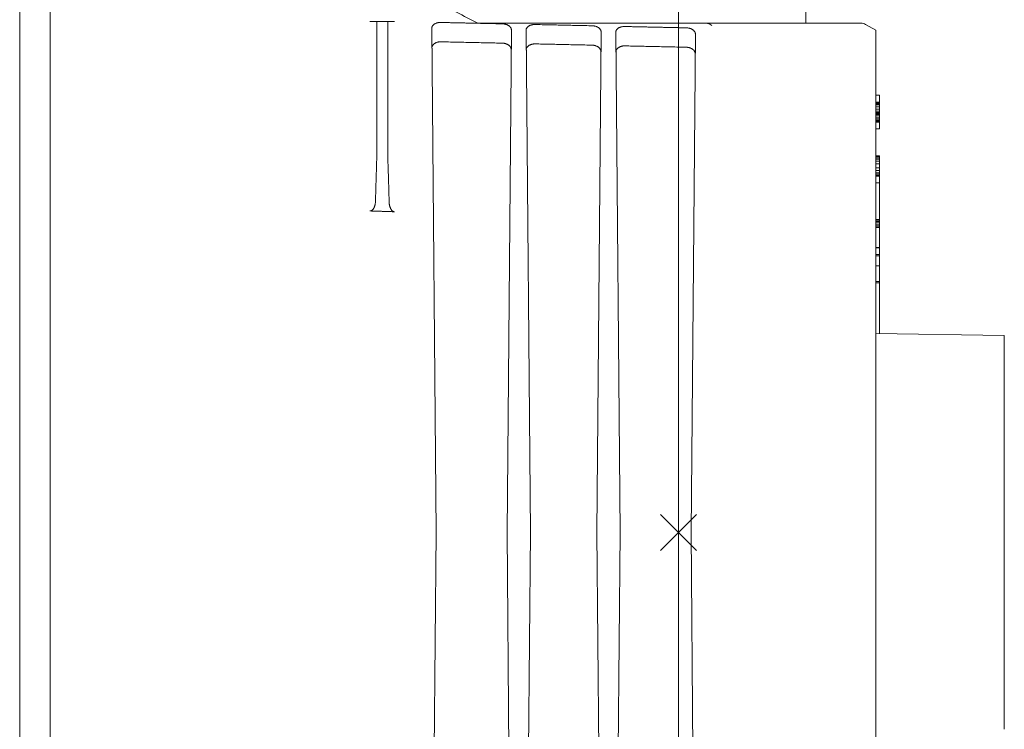
# Model space of a CAD drawing. Units: millimetres. Extents: x 0 to 4071, y 0 to 3189.
# Drawn here: x 898 to 952, y 1490 to 1529 of the extents above; entities that cross this region are included whole.
import ezdxf

# ---------------------------------------------------------------- set-up
doc = ezdxf.new("R2010")
doc.units = ezdxf.units.MM
doc.header["$LTSCALE"] = 0.5
doc.header["$PDMODE"] = 3
doc.header["$PDSIZE"] = 1
doc.layers.add('2 Niet printen', color=243, linetype='CONTINUOUS', lineweight=9, plot=False)
doc.layers.add("Storax block's", color=7, linetype='CONTINUOUS', lineweight=20)
doc.layers.add('Storax profiel aanzicht dun', color=42, linetype='CONTINUOUS', lineweight=9)

# ---------------------------------------------------------------- blocks, each defined once
blk = doc.blocks.new('ST-LA-B30-01 stopcontact VDS')
at = {"layer": '2 Niet printen'}
blk.add_line((0, 95), (0, -95), dxfattribs=at)
at = {"layer": 'Storax profiel aanzicht dun'}
for p, q in [((7.002, 34), (7.1, 28.4)), ((-36.7, 31.7), (-36.7, -31.7)), ((-35, 31.7), (-35, -31.7)), ((-16.81, 28.5), (-16.19, 28.5)), ((-16.8, 21.437), (-16.8, 28.297)), ((-16.2, 21.437), (-16.2, 28.297)), ((-13.745, 28.107), (-13.5, 0)), ((-9.55, 0), (-9.306, 28.009)), ((-8.25, 0), (-8.494, 27.991)), ((11, 28), (10.423, 28.333)), ((11, 28), (11, -28)), ((-4.55, 0), (-4.307, 27.898)), ((-3.25, 0), (-3.493, 27.88)), ((0.7, 0), (0.942, 27.781)), ((11.2, 24.375), (11, 24.375)), ((11.2, 24), (11.2, 24.375)), ((11.2, 24), (11, 24)), ((11.2, 23.944), (11, 23.944)), ((11.2, 23.906), (11, 23.906)), ((11.2, 23.85), (11, 23.85)), ((11.2, 23.737), (11, 23.737)), ((11.2, 23.606), (11, 23.606)), ((11.2, 23.944), (11.2, 24)), ((11.2, 23.906), (11.2, 23.944)), ((11.2, 23.85), (11.2, 23.906)), ((11.2, 23.737), (11.2, 23.85)), ((11.2, 23.606), (11.2, 23.737)), ((11.2, 23.494), (11.2, 23.606)), ((11.2, 23.494), (11, 23.494)), ((11.2, 23.419), (11, 23.419)), ((11.2, 23.362), (11, 23.362)), ((11.2, 23.306), (11, 23.306)), ((11.2, 23.231), (11, 23.231)), ((11.2, 23.119), (11, 23.119)), ((11.2, 23.044), (11, 23.044)), ((11.2, 23.419), (11.2, 23.494)), ((11.2, 23.362), (11.2, 23.419)), ((11.2, 23.306), (11.2, 23.362)), ((11.2, 23.231), (11.2, 23.306)), ((11.2, 23.119), (11.2, 23.231)), ((11.2, 23.044), (11.2, 23.119)), ((11.2, 22.969), (11.2, 23.044)), ((11.2, 22.969), (11, 22.969)), ((11.2, 22.931), (11, 22.931)), ((11.2, 22.894), (11, 22.894)), ((11.2, 22.875), (11, 22.875)), ((11.2, 22.5), (11, 22.5)), ((11.2, 22.931), (11.2, 22.969)), ((11.2, 22.894), (11.2, 22.931)), ((11.2, 22.875), (11.2, 22.894)), ((11.2, 22.875), (11.2, 22.5)), ((11.2, 21), (11, 21)), ((11.2, 20.962), (11, 20.962)), ((11.2, 20.887), (11, 20.887)), ((11.2, 21), (11.2, 20.962)), ((11.2, 20.962), (11.2, 20.887)), ((11.2, 20.887), (11.2, 20.812)), ((11.2, 20.812), (11, 20.812)), ((11.2, 20.7), (11, 20.7)), ((11.2, 20.55), (11, 20.55)), ((11.2, 20.325), (11, 20.325)), ((11.2, 20.812), (11.2, 20.7)), ((11.2, 20.7), (11.2, 20.55)), ((11.2, 20.55), (11.2, 20.325)), ((11.2, 20.325), (11.2, 20.175)), ((11.2, 20.175), (11, 20.175)), ((11.2, 20.062), (11, 20.062)), ((11.2, 19.987), (11, 19.987)), ((11.2, 19.912), (11, 19.912)), ((11.2, 19.875), (11, 19.875)), ((11.2, 20.175), (11.2, 20.062)), ((11.2, 20.062), (11.2, 19.987)), ((11.2, 19.987), (11.2, 19.912)), ((11.2, 19.912), (11.2, 19.875)), ((11.2, 19.5), (11.2, 19.875)), ((11.2, 19.5), (11, 19.5)), ((11.2, 17.45), (11.2, 19.5)), ((11.2, 17.45), (11, 17.45)), ((11.2, 17.412), (11, 17.412)), ((11.2, 17.337), (11, 17.337)), ((11.2, 17.262), (11, 17.262)), ((11.2, 17.15), (11, 17.15)), ((11.2, 17.075), (11, 17.075)), ((11.2, 17.412), (11.2, 17.45)), ((11.2, 17.337), (11.2, 17.412)), ((11.2, 17.262), (11.2, 17.337)), ((11.2, 17.15), (11.2, 17.262)), ((11.2, 17.075), (11.2, 17.15)), ((11.2, 17), (11.2, 17.075)), ((11.2, 17), (11, 17)), ((11.2, 15.894), (11.2, 17)), ((11.2, 15.894), (11, 15.894)), ((11.2, 15.875), (11, 15.875)), ((11.2, 15.5), (11, 15.5)), ((11.2, 15.425), (11, 15.425)), ((11.2, 15.875), (11.2, 15.894)), ((11.2, 15.5), (11.2, 15.875)), ((11.2, 15.5), (11.2, 15.425)), ((11.2, 14.875), (11.2, 15.425)), ((11.2, 14.875), (11, 14.875)), ((11.2, 14), (11.2, 14.875)), ((11.2, 14), (11, 14)), ((11.2, 13.924), (11, 13.924)), ((11.2, 13.924), (11.2, 14)), ((11.2, 11.097), (11.2, 13.924)), ((18.15, 10.975), (11, 11.1)), ((18.15, -10.975), (18.15, 10.975)), ((-13.5, 0), (-13.745, -28.101)), ((-9.306, -28.003), (-9.55, 0)), ((-8.494, -27.985), (-8.25, 0)), ((-4.307, -27.892), (-4.55, 0)), ((-3.493, -27.874), (-3.25, 0)), ((0.942, -27.775), (0.7, 0))]:
    blk.add_line(p, q, dxfattribs=at)
blk.add_arc((10.173, 27.9), 0.5, 60, 90, dxfattribs=at)
at = {"layer": 'Storax profiel aanzicht dun', "extrusion": (0, 0, -1)}
for centre, major_axis, ratio, start_param, end_param in [((0.617, 27.843), (-1.129, -0.461), 0.276574, 2.545934, 2.771022), ((1.614, 27.899), (0.389, -0.392), 0.801765, 4.051397, 4.557351)]:
    blk.add_ellipse(centre, major_axis=major_axis, ratio=ratio, start_param=start_param, end_param=end_param, dxfattribs=at)
at = {"layer": 'Storax profiel aanzicht dun'}
for points, knots in [([(-11.185, 28.4), (-11.977, 28.803), (-12.754, 29.21), (-15.024, 30.436), (-16.379, 31.213), (-18.354, 32.373), (-19.187, 32.877), (-20.022, 33.387), (-20.234, 33.517), (-20.511, 33.688), (-20.577, 33.729), (-20.577, 33.729)], [-15.249101, -15.249101, -15.249101, -15.249101, -14.946035, -14.946035, -14.31329, -14.31329, -13.753342, -13.753342, -13.473368, -13.473368, -13.193394, -13.193394, -13.193394, -13.193394]), ([(-17.186, 28.5), (-17.181, 28.5), (-17.175, 28.5), (-17.17, 28.5), (-17.165, 28.5), (-17.16, 28.5), (-17.154, 28.5), (-17.149, 28.5), (-17.143, 28.5), (-17.138, 28.5), (-17.133, 28.5), (-17.127, 28.5), (-17.122, 28.5), (-17.117, 28.5), (-17.111, 28.5), (-17.106, 28.5), (-17.101, 28.5), (-17.096, 28.5), (-17.092, 28.5), (-17.082, 28.5), (-17.073, 28.5), (-17.064, 28.5), (-17.055, 28.5), (-17.047, 28.5), (-17.039, 28.5), (-17.034, 28.5), (-17.029, 28.5), (-17.025, 28.5), (-17.02, 28.5), (-17.016, 28.5), (-17.011, 28.5), (-17.003, 28.5), (-16.995, 28.5), (-16.988, 28.5), (-16.98, 28.5), (-16.973, 28.5), (-16.967, 28.5), (-16.963, 28.5), (-16.96, 28.5), (-16.957, 28.5), (-16.954, 28.5), (-16.951, 28.5), (-16.949, 28.5), (-16.943, 28.5), (-16.938, 28.5), (-16.933, 28.5), (-16.928, 28.5), (-16.924, 28.5), (-16.92, 28.5), (-16.916, 28.5), (-16.912, 28.5), (-16.909, 28.5), (-16.905, 28.5), (-16.902, 28.5), (-16.9, 28.5), (-16.897, 28.5), (-16.894, 28.5), (-16.892, 28.5), (-16.89, 28.5), (-16.888, 28.5), (-16.887, 28.5), (-16.884, 28.5), (-16.882, 28.5), (-16.881, 28.5)], [0, 0, 0, 0, 0.0158177, 0.0158177, 0.0158177, 0.0315466, 0.0315466, 0.0315466, 0.0483657, 0.0483657, 0.0483657, 0.065249, 0.065249, 0.065249, 0.0821274, 0.0821274, 0.0821274, 0.0989181, 0.0989181, 0.0989181, 0.1325503, 0.1325503, 0.1325503, 0.1662624, 0.1662624, 0.1662624, 0.1869662, 0.1869662, 0.1869662, 0.2076742, 0.2076742, 0.2076742, 0.2492051, 0.2492051, 0.2492051, 0.2907798, 0.2907798, 0.2907798, 0.311499, 0.311499, 0.311499, 0.3321854, 0.3321854, 0.3321854, 0.3736279, 0.3736279, 0.3736279, 0.4151596, 0.4151596, 0.4151596, 0.4567472, 0.4567472, 0.4567472, 0.4983264, 0.4983264, 0.4983264, 0.5398044, 0.5398044, 0.5398044, 0.5812218, 0.5812218, 0.5812218, 0.664459, 0.664459, 0.664459, 0.664459]), ([(-16.81, 28.5), (-16.808, 28.5), (-16.806, 28.49), (-16.801, 28.436), (-16.8, 28.374), (-16.8, 28.297)], [-0.21566635, -0.21566635, -0.21566635, -0.21566635, -0.19210168, -0.19210168, -0.15369358, -0.15369358, -0.15369358, -0.15369358]), ([(-16.2, 28.297), (-16.2, 28.374), (-16.199, 28.436), (-16.194, 28.49), (-16.192, 28.5), (-16.19, 28.5)], [-0.44943372, -0.44943372, -0.44943372, -0.44943372, -0.41102562, -0.41102562, -0.38746095, -0.38746095, -0.38746095, -0.38746095]), ([(-16.118, 28.5), (-16.117, 28.5), (-16.115, 28.5), (-16.112, 28.5), (-16.111, 28.5), (-16.109, 28.5), (-16.107, 28.5), (-16.105, 28.5), (-16.102, 28.5), (-16.1, 28.5), (-16.097, 28.5), (-16.094, 28.5), (-16.091, 28.5), (-16.087, 28.5), (-16.084, 28.5), (-16.08, 28.5), (-16.076, 28.5), (-16.072, 28.5), (-16.067, 28.5), (-16.062, 28.5), (-16.057, 28.5), (-16.052, 28.5), (-16.047, 28.5), (-16.041, 28.5), (-16.035, 28.5), (-16.032, 28.5), (-16.028, 28.5), (-16.025, 28.5), (-16.022, 28.5), (-16.018, 28.5), (-16.015, 28.5), (-16.008, 28.5), (-16, 28.5), (-15.992, 28.5), (-15.983, 28.5), (-15.975, 28.5), (-15.965, 28.5), (-15.961, 28.5), (-15.957, 28.5), (-15.953, 28.5), (-15.949, 28.5), (-15.944, 28.5), (-15.94, 28.5), (-15.931, 28.5), (-15.922, 28.5), (-15.912, 28.5), (-15.902, 28.5), (-15.891, 28.5), (-15.881, 28.5), (-15.875, 28.5), (-15.87, 28.5), (-15.864, 28.5), (-15.859, 28.5), (-15.853, 28.5), (-15.847, 28.5), (-15.843, 28.5), (-15.839, 28.5), (-15.835, 28.5), (-15.831, 28.5), (-15.827, 28.5), (-15.823, 28.5)], [0, 0, 0, 0, 0.0822726, 0.0822726, 0.0822726, 0.1233553, 0.1233553, 0.1233553, 0.1643604, 0.1643604, 0.1643604, 0.205262, 0.205262, 0.205262, 0.2460526, 0.2460526, 0.2460526, 0.2869173, 0.2869173, 0.2869173, 0.327818, 0.327818, 0.327818, 0.3686646, 0.3686646, 0.3686646, 0.3890552, 0.3890552, 0.3890552, 0.4094531, 0.4094531, 0.4094531, 0.4503811, 0.4503811, 0.4503811, 0.4912494, 0.4912494, 0.4912494, 0.5086337, 0.5086337, 0.5086337, 0.5260947, 0.5260947, 0.5260947, 0.5610786, 0.5610786, 0.5610786, 0.5958947, 0.5958947, 0.5958947, 0.6133084, 0.6133084, 0.6133084, 0.6306988, 0.6306988, 0.6306988, 0.6427467, 0.6427467, 0.6427467, 0.6547896, 0.6547896, 0.6547896, 0.6547896]), ([(-13.249, 28.438), (-13.267, 28.438), (-13.285, 28.438), (-13.304, 28.437), (-13.322, 28.436), (-13.34, 28.434), (-13.358, 28.432), (-13.367, 28.431), (-13.376, 28.429), (-13.384, 28.428), (-13.393, 28.426), (-13.402, 28.425), (-13.41, 28.423), (-13.419, 28.421), (-13.427, 28.419), (-13.436, 28.417), (-13.444, 28.415), (-13.452, 28.413), (-13.46, 28.411), (-13.476, 28.406), (-13.491, 28.401), (-13.506, 28.395), (-13.521, 28.389), (-13.535, 28.383), (-13.549, 28.377), (-13.562, 28.37), (-13.575, 28.363), (-13.587, 28.356), (-13.593, 28.352), (-13.599, 28.348), (-13.605, 28.344), (-13.61, 28.341), (-13.616, 28.337), (-13.621, 28.333), (-13.632, 28.325), (-13.642, 28.317), (-13.651, 28.308), (-13.66, 28.3), (-13.669, 28.291), (-13.677, 28.282), (-13.685, 28.273), (-13.692, 28.264), (-13.698, 28.254), (-13.701, 28.25), (-13.704, 28.245), (-13.707, 28.241), (-13.71, 28.236), (-13.713, 28.231), (-13.715, 28.226), (-13.721, 28.217), (-13.725, 28.207), (-13.729, 28.197), (-13.733, 28.187), (-13.736, 28.178), (-13.738, 28.168), (-13.741, 28.158), (-13.742, 28.148), (-13.744, 28.137), (-13.745, 28.127), (-13.745, 28.117), (-13.745, 28.107)], [0, 0, 0, 0, 0.0551609, 0.0551609, 0.0551609, 0.1104931, 0.1104931, 0.1104931, 0.1382995, 0.1382995, 0.1382995, 0.1661308, 0.1661308, 0.1661308, 0.1939213, 0.1939213, 0.1939213, 0.2216016, 0.2216016, 0.2216016, 0.2769177, 0.2769177, 0.2769177, 0.3324901, 0.3324901, 0.3324901, 0.3880026, 0.3880026, 0.3880026, 0.4156164, 0.4156164, 0.4156164, 0.4432531, 0.4432531, 0.4432531, 0.4987136, 0.4987136, 0.4987136, 0.5542948, 0.5542948, 0.5542948, 0.6097716, 0.6097716, 0.6097716, 0.6373879, 0.6373879, 0.6373879, 0.6650125, 0.6650125, 0.6650125, 0.7204462, 0.7204462, 0.7204462, 0.7760359, 0.7760359, 0.7760359, 0.8316471, 0.8316471, 0.8316471, 0.8871244, 0.8871244, 0.8871244, 0.8871244]), ([(-11.185, 28.4), (-10.13, 28.4), (-9.075, 28.4), (-8.019, 28.4), (-6.964, 28.4), (-5.908, 28.4), (-4.853, 28.4), (-3.797, 28.4), (-2.742, 28.4), (-1.687, 28.4), (-0.631, 28.4), (0.424, 28.4), (1.48, 28.4)], [0, 0, 0, 0, 3.167987, 3.167987, 3.167987, 6.335977, 6.335977, 6.335977, 9.503977, 9.503977, 9.503977, 12.671985, 12.671985, 12.671985, 12.671985]), ([(-9.306, 28.009), (-9.305, 28.029), (-9.308, 28.05), (-9.313, 28.07), (-9.315, 28.08), (-9.318, 28.09), (-9.322, 28.1), (-9.326, 28.11), (-9.331, 28.12), (-9.336, 28.13), (-9.341, 28.14), (-9.347, 28.15), (-9.353, 28.159), (-9.356, 28.164), (-9.36, 28.169), (-9.363, 28.174), (-9.367, 28.178), (-9.371, 28.183), (-9.374, 28.188), (-9.382, 28.197), (-9.391, 28.206), (-9.4, 28.215), (-9.409, 28.224), (-9.419, 28.233), (-9.43, 28.241), (-9.441, 28.249), (-9.452, 28.258), (-9.464, 28.266), (-9.476, 28.273), (-9.489, 28.281), (-9.502, 28.288), (-9.515, 28.295), (-9.53, 28.302), (-9.544, 28.308), (-9.559, 28.315), (-9.575, 28.321), (-9.591, 28.326), (-9.607, 28.331), (-9.623, 28.336), (-9.64, 28.341), (-9.649, 28.343), (-9.657, 28.345), (-9.666, 28.347), (-9.675, 28.348), (-9.683, 28.35), (-9.692, 28.352), (-9.71, 28.355), (-9.728, 28.357), (-9.747, 28.359), (-9.756, 28.36), (-9.765, 28.361), (-9.774, 28.361), (-9.784, 28.362), (-9.793, 28.362), (-9.802, 28.362)], [0, 0, 0, 0, 0.111813, 0.111813, 0.111813, 0.1679922, 0.1679922, 0.1679922, 0.2241428, 0.2241428, 0.2241428, 0.2801241, 0.2801241, 0.2801241, 0.3080172, 0.3080172, 0.3080172, 0.335881, 0.335881, 0.335881, 0.3918921, 0.3918921, 0.3918921, 0.4480527, 0.4480527, 0.4480527, 0.5041028, 0.5041028, 0.5041028, 0.559887, 0.559887, 0.559887, 0.6158914, 0.6158914, 0.6158914, 0.6720558, 0.6720558, 0.6720558, 0.7279865, 0.7279865, 0.7279865, 0.7558394, 0.7558394, 0.7558394, 0.783727, 0.783727, 0.783727, 0.8394355, 0.8394355, 0.8394355, 0.8672725, 0.8672725, 0.8672725, 0.8951068, 0.8951068, 0.8951068, 0.8951068]), ([(-7.998, 28.323), (-8.016, 28.323), (-8.034, 28.323), (-8.053, 28.322), (-8.062, 28.322), (-8.071, 28.321), (-8.08, 28.32), (-8.089, 28.319), (-8.098, 28.318), (-8.107, 28.317), (-8.116, 28.316), (-8.125, 28.315), (-8.133, 28.313), (-8.142, 28.312), (-8.151, 28.31), (-8.159, 28.308), (-8.168, 28.306), (-8.176, 28.305), (-8.185, 28.302), (-8.193, 28.3), (-8.201, 28.298), (-8.209, 28.296), (-8.217, 28.293), (-8.225, 28.291), (-8.233, 28.288), (-8.24, 28.286), (-8.248, 28.283), (-8.255, 28.28), (-8.27, 28.274), (-8.284, 28.268), (-8.298, 28.262), (-8.311, 28.255), (-8.324, 28.248), (-8.336, 28.24), (-8.348, 28.233), (-8.36, 28.225), (-8.37, 28.217), (-8.376, 28.213), (-8.381, 28.209), (-8.386, 28.205), (-8.391, 28.201), (-8.395, 28.197), (-8.4, 28.193), (-8.409, 28.184), (-8.418, 28.175), (-8.426, 28.166), (-8.434, 28.157), (-8.441, 28.148), (-8.447, 28.139), (-8.454, 28.129), (-8.459, 28.12), (-8.465, 28.11), (-8.47, 28.101), (-8.474, 28.091), (-8.478, 28.081), (-8.482, 28.071), (-8.485, 28.062), (-8.487, 28.052), (-8.49, 28.042), (-8.491, 28.031), (-8.493, 28.021), (-8.494, 28.011), (-8.494, 28.001), (-8.494, 27.991)], [0, 0, 0, 0, 0.0552336, 0.0552336, 0.0552336, 0.0828982, 0.0828982, 0.0828982, 0.1105533, 0.1105533, 0.1105533, 0.1382055, 0.1382055, 0.1382055, 0.1659648, 0.1659648, 0.1659648, 0.193798, 0.193798, 0.193798, 0.2216533, 0.2216533, 0.2216533, 0.2494692, 0.2494692, 0.2494692, 0.2771794, 0.2771794, 0.2771794, 0.332553, 0.332553, 0.332553, 0.3881749, 0.3881749, 0.3881749, 0.4437853, 0.4437853, 0.4437853, 0.4714734, 0.4714734, 0.4714734, 0.4991148, 0.4991148, 0.4991148, 0.554589, 0.554589, 0.554589, 0.6102261, 0.6102261, 0.6102261, 0.6658541, 0.6658541, 0.6658541, 0.721253, 0.721253, 0.721253, 0.7766369, 0.7766369, 0.7766369, 0.8322478, 0.8322478, 0.8322478, 0.8879646, 0.8879646, 0.8879646, 0.8879646]), ([(-4.307, 27.898), (-4.306, 27.908), (-4.307, 27.918), (-4.308, 27.929), (-4.309, 27.939), (-4.311, 27.949), (-4.314, 27.959), (-4.316, 27.97), (-4.319, 27.98), (-4.323, 27.99), (-4.327, 28), (-4.331, 28.01), (-4.337, 28.02), (-4.342, 28.03), (-4.348, 28.04), (-4.354, 28.049), (-4.357, 28.054), (-4.361, 28.059), (-4.364, 28.063), (-4.368, 28.068), (-4.371, 28.073), (-4.375, 28.077), (-4.383, 28.087), (-4.392, 28.096), (-4.401, 28.105), (-4.41, 28.114), (-4.42, 28.123), (-4.431, 28.131), (-4.452, 28.148), (-4.476, 28.164), (-4.503, 28.178), (-4.516, 28.185), (-4.53, 28.192), (-4.545, 28.199), (-4.56, 28.205), (-4.575, 28.211), (-4.591, 28.217), (-4.607, 28.222), (-4.624, 28.227), (-4.641, 28.231), (-4.649, 28.233), (-4.658, 28.235), (-4.667, 28.237), (-4.676, 28.239), (-4.684, 28.241), (-4.693, 28.242), (-4.711, 28.245), (-4.729, 28.248), (-4.748, 28.25), (-4.757, 28.251), (-4.766, 28.251), (-4.775, 28.252), (-4.785, 28.252), (-4.794, 28.253), (-4.803, 28.253)], [0, 0, 0, 0, 0.055855, 0.055855, 0.055855, 0.1119842, 0.1119842, 0.1119842, 0.1682224, 0.1682224, 0.1682224, 0.2244096, 0.2244096, 0.2244096, 0.2804112, 0.2804112, 0.2804112, 0.3083101, 0.3083101, 0.3083101, 0.3362229, 0.3362229, 0.3362229, 0.392322, 0.392322, 0.392322, 0.4485337, 0.4485337, 0.4485337, 0.560434, 0.560434, 0.560434, 0.6165274, 0.6165274, 0.6165274, 0.6727355, 0.6727355, 0.6727355, 0.7286827, 0.7286827, 0.7286827, 0.7565661, 0.7565661, 0.7565661, 0.7844805, 0.7844805, 0.7844805, 0.8402331, 0.8402331, 0.8402331, 0.8680943, 0.8680943, 0.8680943, 0.8959509, 0.8959509, 0.8959509, 0.8959509]), ([(-2.997, 28.213), (-3.015, 28.214), (-3.033, 28.214), (-3.052, 28.213), (-3.061, 28.212), (-3.07, 28.211), (-3.079, 28.211), (-3.088, 28.21), (-3.097, 28.209), (-3.106, 28.208), (-3.124, 28.205), (-3.141, 28.202), (-3.158, 28.199), (-3.167, 28.197), (-3.175, 28.195), (-3.184, 28.193), (-3.192, 28.191), (-3.2, 28.189), (-3.208, 28.186), (-3.216, 28.184), (-3.224, 28.181), (-3.232, 28.179), (-3.24, 28.176), (-3.247, 28.173), (-3.255, 28.17), (-3.269, 28.165), (-3.283, 28.158), (-3.297, 28.152), (-3.31, 28.145), (-3.323, 28.138), (-3.335, 28.131), (-3.347, 28.123), (-3.359, 28.115), (-3.37, 28.107), (-3.375, 28.103), (-3.38, 28.099), (-3.385, 28.095), (-3.39, 28.091), (-3.395, 28.087), (-3.399, 28.082), (-3.408, 28.074), (-3.417, 28.065), (-3.425, 28.056), (-3.433, 28.047), (-3.44, 28.038), (-3.446, 28.028), (-3.453, 28.019), (-3.459, 28.009), (-3.464, 28), (-3.469, 27.99), (-3.473, 27.98), (-3.477, 27.971), (-3.481, 27.961), (-3.484, 27.951), (-3.486, 27.941), (-3.489, 27.931), (-3.49, 27.921), (-3.492, 27.91), (-3.493, 27.9), (-3.493, 27.89), (-3.493, 27.88)], [0, 0, 0, 0, 0.0552855, 0.0552855, 0.0552855, 0.0829788, 0.0829788, 0.0829788, 0.110667, 0.110667, 0.110667, 0.1661116, 0.1661116, 0.1661116, 0.1939644, 0.1939644, 0.1939644, 0.2218455, 0.2218455, 0.2218455, 0.2496946, 0.2496946, 0.2496946, 0.2774455, 0.2774455, 0.2774455, 0.3328577, 0.3328577, 0.3328577, 0.3885222, 0.3885222, 0.3885222, 0.4441949, 0.4441949, 0.4441949, 0.4719239, 0.4719239, 0.4719239, 0.4995863, 0.4995863, 0.4995863, 0.5550968, 0.5550968, 0.5550968, 0.6107793, 0.6107793, 0.6107793, 0.6664679, 0.6664679, 0.6664679, 0.7219472, 0.7219472, 0.7219472, 0.7773596, 0.7773596, 0.7773596, 0.8330086, 0.8330086, 0.8330086, 0.8887754, 0.8887754, 0.8887754, 0.8887754]), ([(0.942, 27.781), (0.943, 27.791), (0.942, 27.802), (0.941, 27.812), (0.94, 27.822), (0.938, 27.833), (0.935, 27.843), (0.933, 27.853), (0.93, 27.863), (0.926, 27.874), (0.922, 27.884), (0.918, 27.894), (0.912, 27.904), (0.907, 27.914), (0.901, 27.923), (0.895, 27.933), (0.892, 27.938), (0.888, 27.943), (0.885, 27.947), (0.881, 27.952), (0.878, 27.957), (0.874, 27.962), (0.866, 27.971), (0.857, 27.98), (0.848, 27.989), (0.839, 27.998), (0.829, 28.007), (0.818, 28.016), (0.808, 28.024), (0.796, 28.032), (0.784, 28.04), (0.778, 28.044), (0.772, 28.048), (0.766, 28.052), (0.759, 28.056), (0.753, 28.059), (0.746, 28.063), (0.733, 28.07), (0.719, 28.077), (0.704, 28.083), (0.689, 28.09), (0.674, 28.096), (0.658, 28.101), (0.642, 28.107), (0.625, 28.112), (0.608, 28.116), (0.6, 28.118), (0.591, 28.12), (0.582, 28.122), (0.574, 28.124), (0.565, 28.126), (0.556, 28.127), (0.538, 28.13), (0.52, 28.133), (0.501, 28.135), (0.483, 28.137), (0.465, 28.138), (0.446, 28.138)], [0, 0, 0, 0, 0.0559615, 0.0559615, 0.0559615, 0.112174, 0.112174, 0.112174, 0.1684685, 0.1684685, 0.1684685, 0.2246901, 0.2246901, 0.2246901, 0.2807101, 0.2807101, 0.2807101, 0.308619, 0.308619, 0.308619, 0.3365907, 0.3365907, 0.3365907, 0.3927743, 0.3927743, 0.3927743, 0.4490342, 0.4490342, 0.4490342, 0.5051369, 0.5051369, 0.5051369, 0.5330818, 0.5330818, 0.5330818, 0.5610096, 0.5610096, 0.5610096, 0.6171887, 0.6171887, 0.6171887, 0.6734374, 0.6734374, 0.6734374, 0.7294007, 0.7294007, 0.7294007, 0.7573196, 0.7573196, 0.7573196, 0.7852593, 0.7852593, 0.7852593, 0.8410699, 0.8410699, 0.8410699, 0.8968489, 0.8968489, 0.8968489, 0.8968489]), ([(1.48, 28.4), (1.638, 28.4), (1.795, 28.4), (2.141, 28.4), (2.33, 28.4), (2.706, 28.4), (2.892, 28.4), (3.26, 28.4), (3.443, 28.4), (3.804, 28.4), (3.983, 28.4), (4.336, 28.4), (4.51, 28.4), (4.855, 28.4), (5.025, 28.4), (5.361, 28.4), (5.526, 28.4), (5.852, 28.4), (6.012, 28.4), (6.327, 28.4), (6.481, 28.4), (6.784, 28.4), (6.932, 28.4), (7.221, 28.4), (7.363, 28.4), (7.599, 28.4), (7.695, 28.4), (7.885, 28.4), (7.977, 28.4), (8.248, 28.4), (8.42, 28.4), (8.744, 28.4), (8.896, 28.4), (9.177, 28.4), (9.307, 28.4), (9.483, 28.4), (9.538, 28.4), (9.643, 28.4), (9.692, 28.4), (9.783, 28.4), (9.825, 28.4), (9.903, 28.4), (9.938, 28.4), (10.001, 28.4), (10.029, 28.4), (10.078, 28.4), (10.099, 28.4), (10.133, 28.4), (10.146, 28.4), (10.165, 28.4), (10.171, 28.4), (10.173, 28.4), (10.173, 28.4), (10.173, 28.4), (10.173, 28.4), (10.173, 28.4)], [26.472, 26.472, 26.472, 26.472, 27.173884, 27.173884, 28.031328, 28.031328, 28.888885, 28.888885, 29.746583, 29.746583, 30.60248, 30.60248, 31.458538, 31.458538, 32.314732, 32.314732, 33.171109, 33.171109, 34.027245, 34.027245, 34.883586, 34.883586, 35.740078, 35.740078, 36.596795, 36.596795, 37.210299, 37.210299, 37.823929, 37.823929, 39.051569, 39.051569, 40.279177, 40.279177, 41.507231, 41.507231, 42.119082, 42.119082, 42.731042, 42.731042, 43.343067, 43.343067, 43.955179, 43.955179, 44.567132, 44.567132, 45.179144, 45.179144, 45.79118, 45.79118, 46.40324, 46.40324, 46.523823, 46.523823, 46.549705, 46.549705, 46.549705, 46.549705]), ([(-13.736, 27.013), (-13.736, 27.034), (-13.734, 27.055), (-13.729, 27.076), (-13.728, 27.081), (-13.726, 27.086), (-13.725, 27.091), (-13.723, 27.096), (-13.721, 27.102), (-13.72, 27.107), (-13.716, 27.117), (-13.711, 27.127), (-13.706, 27.137), (-13.701, 27.147), (-13.696, 27.157), (-13.689, 27.167), (-13.683, 27.176), (-13.676, 27.186), (-13.668, 27.195), (-13.66, 27.205), (-13.652, 27.214), (-13.643, 27.223), (-13.638, 27.227), (-13.633, 27.231), (-13.628, 27.236), (-13.623, 27.24), (-13.618, 27.244), (-13.613, 27.248), (-13.602, 27.257), (-13.591, 27.265), (-13.579, 27.273), (-13.567, 27.28), (-13.554, 27.288), (-13.541, 27.295), (-13.527, 27.302), (-13.513, 27.308), (-13.498, 27.314), (-13.484, 27.32), (-13.468, 27.326), (-13.452, 27.331), (-13.444, 27.333), (-13.436, 27.336), (-13.427, 27.338), (-13.419, 27.34), (-13.411, 27.342), (-13.402, 27.344), (-13.393, 27.346), (-13.385, 27.348), (-13.376, 27.349), (-13.367, 27.351), (-13.358, 27.352), (-13.349, 27.353), (-13.34, 27.355), (-13.331, 27.356), (-13.322, 27.357), (-13.313, 27.358), (-13.304, 27.358), (-13.295, 27.359), (-13.276, 27.36), (-13.258, 27.36), (-13.239, 27.36)], [0, 0, 0, 0, 0.1121572, 0.1121572, 0.1121572, 0.1400545, 0.1400545, 0.1400545, 0.1679156, 0.1679156, 0.1679156, 0.2238959, 0.2238959, 0.2238959, 0.2800519, 0.2800519, 0.2800519, 0.3361758, 0.3361758, 0.3361758, 0.3921103, 0.3921103, 0.3921103, 0.419976, 0.419976, 0.419976, 0.4478811, 0.4478811, 0.4478811, 0.5039692, 0.5039692, 0.5039692, 0.5601045, 0.5601045, 0.5601045, 0.6159997, 0.6159997, 0.6159997, 0.6718861, 0.6718861, 0.6718861, 0.6999711, 0.6999711, 0.6999711, 0.7280628, 0.7280628, 0.7280628, 0.7561002, 0.7561002, 0.7561002, 0.7840355, 0.7840355, 0.7840355, 0.8118875, 0.8118875, 0.8118875, 0.8397614, 0.8397614, 0.8397614, 0.8954358, 0.8954358, 0.8954358, 0.8954358]), ([(-13.239, 27.36), (-13.096, 27.356), (-12.953, 27.353), (-12.811, 27.35), (-12.668, 27.347), (-12.525, 27.344), (-12.382, 27.341), (-12.097, 27.334), (-11.811, 27.328), (-11.525, 27.322), (-11.24, 27.315), (-10.954, 27.309), (-10.668, 27.303), (-10.383, 27.296), (-10.097, 27.29), (-9.812, 27.284)], [0, 0, 0, 0, 0.428561, 0.428561, 0.428561, 0.857115, 0.857115, 0.857115, 1.714221, 1.714221, 1.714221, 2.571326, 2.571326, 2.571326, 3.428432, 3.428432, 3.428432, 3.428432]), ([(-9.812, 27.284), (-9.793, 27.283), (-9.774, 27.282), (-9.756, 27.28), (-9.746, 27.279), (-9.737, 27.278), (-9.728, 27.277), (-9.719, 27.276), (-9.71, 27.274), (-9.701, 27.272), (-9.692, 27.271), (-9.683, 27.269), (-9.674, 27.267), (-9.665, 27.265), (-9.657, 27.263), (-9.648, 27.261), (-9.639, 27.258), (-9.631, 27.256), (-9.623, 27.253), (-9.614, 27.251), (-9.606, 27.248), (-9.598, 27.245), (-9.582, 27.239), (-9.567, 27.233), (-9.552, 27.226), (-9.537, 27.22), (-9.523, 27.213), (-9.51, 27.205), (-9.497, 27.198), (-9.484, 27.19), (-9.472, 27.181), (-9.46, 27.173), (-9.449, 27.164), (-9.438, 27.156), (-9.433, 27.151), (-9.428, 27.147), (-9.423, 27.142), (-9.418, 27.138), (-9.413, 27.133), (-9.409, 27.129), (-9.399, 27.119), (-9.391, 27.11), (-9.383, 27.1), (-9.375, 27.09), (-9.368, 27.08), (-9.362, 27.07), (-9.356, 27.06), (-9.35, 27.05), (-9.345, 27.04), (-9.34, 27.03), (-9.335, 27.019), (-9.332, 27.009), (-9.328, 26.998), (-9.325, 26.988), (-9.322, 26.977), (-9.32, 26.967), (-9.318, 26.956), (-9.317, 26.945), (-9.316, 26.935), (-9.315, 26.924), (-9.315, 26.913)], [0, 0, 0, 0, 0.0562392, 0.0562392, 0.0562392, 0.0844025, 0.0844025, 0.0844025, 0.1125321, 0.1125321, 0.1125321, 0.1407255, 0.1407255, 0.1407255, 0.1690157, 0.1690157, 0.1690157, 0.1973579, 0.1973579, 0.1973579, 0.2256936, 0.2256936, 0.2256936, 0.2820967, 0.2820967, 0.2820967, 0.338536, 0.338536, 0.338536, 0.3951706, 0.3951706, 0.3951706, 0.4517084, 0.4517084, 0.4517084, 0.479842, 0.479842, 0.479842, 0.5080102, 0.5080102, 0.5080102, 0.5645222, 0.5645222, 0.5645222, 0.6211637, 0.6211637, 0.6211637, 0.6777572, 0.6777572, 0.6777572, 0.7340984, 0.7340984, 0.7340984, 0.7905177, 0.7905177, 0.7905177, 0.8471522, 0.8471522, 0.8471522, 0.9038768, 0.9038768, 0.9038768, 0.9038768]), ([(-8.485, 26.895), (-8.485, 26.905), (-8.484, 26.916), (-8.483, 26.926), (-8.482, 26.937), (-8.48, 26.947), (-8.478, 26.958), (-8.473, 26.979), (-8.465, 26.999), (-8.455, 27.019), (-8.45, 27.029), (-8.445, 27.039), (-8.438, 27.049), (-8.432, 27.059), (-8.425, 27.068), (-8.417, 27.078), (-8.409, 27.087), (-8.401, 27.096), (-8.392, 27.105), (-8.382, 27.114), (-8.373, 27.123), (-8.362, 27.131), (-8.357, 27.136), (-8.351, 27.14), (-8.346, 27.144), (-8.34, 27.148), (-8.334, 27.152), (-8.328, 27.156), (-8.316, 27.163), (-8.304, 27.171), (-8.29, 27.178), (-8.277, 27.185), (-8.262, 27.191), (-8.247, 27.197), (-8.233, 27.204), (-8.217, 27.209), (-8.201, 27.214), (-8.193, 27.217), (-8.185, 27.219), (-8.177, 27.221), (-8.169, 27.223), (-8.16, 27.226), (-8.151, 27.227), (-8.143, 27.229), (-8.134, 27.231), (-8.125, 27.233), (-8.116, 27.234), (-8.107, 27.236), (-8.098, 27.237), (-8.089, 27.238), (-8.08, 27.239), (-8.071, 27.24), (-8.062, 27.241), (-8.053, 27.242), (-8.044, 27.242), (-8.034, 27.243), (-8.025, 27.243), (-8.016, 27.243), (-8.007, 27.243), (-7.997, 27.243), (-7.988, 27.243)], [0, 0, 0, 0, 0.0562001, 0.0562001, 0.0562001, 0.112417, 0.112417, 0.112417, 0.2243912, 0.2243912, 0.2243912, 0.2802626, 0.2802626, 0.2802626, 0.3364119, 0.3364119, 0.3364119, 0.3925862, 0.3925862, 0.3925862, 0.4485882, 0.4485882, 0.4485882, 0.4764865, 0.4764865, 0.4764865, 0.5043873, 0.5043873, 0.5043873, 0.5605002, 0.5605002, 0.5605002, 0.6166706, 0.6166706, 0.6166706, 0.6725703, 0.6725703, 0.6725703, 0.700497, 0.700497, 0.700497, 0.7285542, 0.7285542, 0.7285542, 0.7566679, 0.7566679, 0.7566679, 0.7847667, 0.7847667, 0.7847667, 0.8127877, 0.8127877, 0.8127877, 0.8406854, 0.8406854, 0.8406854, 0.8685453, 0.8685453, 0.8685453, 0.8963928, 0.8963928, 0.8963928, 0.8963928]), ([(-4.813, 27.173), (-4.803, 27.172), (-4.794, 27.172), (-4.784, 27.171), (-4.775, 27.171), (-4.766, 27.17), (-4.757, 27.169), (-4.747, 27.168), (-4.738, 27.167), (-4.729, 27.166), (-4.72, 27.164), (-4.71, 27.163), (-4.701, 27.161), (-4.692, 27.16), (-4.683, 27.158), (-4.675, 27.156), (-4.666, 27.154), (-4.657, 27.152), (-4.648, 27.149), (-4.64, 27.147), (-4.631, 27.145), (-4.623, 27.142), (-4.615, 27.139), (-4.607, 27.137), (-4.599, 27.134), (-4.583, 27.128), (-4.568, 27.122), (-4.553, 27.115), (-4.538, 27.108), (-4.524, 27.101), (-4.51, 27.093), (-4.497, 27.086), (-4.484, 27.078), (-4.473, 27.07), (-4.461, 27.061), (-4.449, 27.053), (-4.439, 27.044), (-4.428, 27.035), (-4.419, 27.026), (-4.409, 27.017), (-4.4, 27.007), (-4.392, 26.998), (-4.384, 26.988), (-4.376, 26.978), (-4.369, 26.968), (-4.363, 26.958), (-4.356, 26.948), (-4.351, 26.938), (-4.346, 26.928), (-4.341, 26.917), (-4.336, 26.907), (-4.332, 26.896), (-4.329, 26.886), (-4.326, 26.875), (-4.323, 26.865), (-4.321, 26.854), (-4.319, 26.843), (-4.318, 26.833), (-4.317, 26.822), (-4.316, 26.811), (-4.316, 26.8)], [0, 0, 0, 0, 0.0281296, 0.0281296, 0.0281296, 0.0562677, 0.0562677, 0.0562677, 0.0844981, 0.0844981, 0.0844981, 0.1128317, 0.1128317, 0.1128317, 0.1412129, 0.1412129, 0.1412129, 0.169574, 0.169574, 0.169574, 0.1978403, 0.1978403, 0.1978403, 0.2259997, 0.2259997, 0.2259997, 0.2825442, 0.2825442, 0.2825442, 0.339241, 0.339241, 0.339241, 0.3957082, 0.3957082, 0.3957082, 0.4521311, 0.4521311, 0.4521311, 0.5087678, 0.5087678, 0.5087678, 0.5654419, 0.5654419, 0.5654419, 0.6219024, 0.6219024, 0.6219024, 0.678295, 0.678295, 0.678295, 0.7349105, 0.7349105, 0.7349105, 0.7916353, 0.7916353, 0.7916353, 0.8483298, 0.8483298, 0.8483298, 0.9048381, 0.9048381, 0.9048381, 0.9048381]), ([(-3.484, 26.782), (-3.484, 26.792), (-3.483, 26.803), (-3.482, 26.814), (-3.481, 26.824), (-3.479, 26.835), (-3.477, 26.845), (-3.472, 26.866), (-3.464, 26.887), (-3.454, 26.907), (-3.449, 26.917), (-3.444, 26.927), (-3.437, 26.937), (-3.431, 26.946), (-3.424, 26.956), (-3.416, 26.966), (-3.408, 26.975), (-3.4, 26.984), (-3.391, 26.993), (-3.382, 27.002), (-3.372, 27.011), (-3.361, 27.02), (-3.356, 27.024), (-3.35, 27.028), (-3.345, 27.032), (-3.339, 27.036), (-3.333, 27.04), (-3.328, 27.044), (-3.315, 27.052), (-3.303, 27.059), (-3.289, 27.066), (-3.276, 27.073), (-3.262, 27.08), (-3.247, 27.086), (-3.232, 27.092), (-3.216, 27.098), (-3.2, 27.103), (-3.192, 27.105), (-3.184, 27.108), (-3.176, 27.11), (-3.168, 27.112), (-3.159, 27.114), (-3.151, 27.116), (-3.142, 27.118), (-3.133, 27.12), (-3.124, 27.121), (-3.116, 27.123), (-3.107, 27.124), (-3.098, 27.126), (-3.089, 27.127), (-3.079, 27.128), (-3.07, 27.129), (-3.061, 27.13), (-3.052, 27.131), (-3.043, 27.131), (-3.034, 27.132), (-3.024, 27.132), (-3.015, 27.132), (-3.006, 27.132), (-2.996, 27.132), (-2.987, 27.132)], [0, 0, 0, 0, 0.0562496, 0.0562496, 0.0562496, 0.1125271, 0.1125271, 0.1125271, 0.2246502, 0.2246502, 0.2246502, 0.2805539, 0.2805539, 0.2805539, 0.3367478, 0.3367478, 0.3367478, 0.3929842, 0.3929842, 0.3929842, 0.4490593, 0.4490593, 0.4490593, 0.4769958, 0.4769958, 0.4769958, 0.5049126, 0.5049126, 0.5049126, 0.5610652, 0.5610652, 0.5610652, 0.6172999, 0.6172999, 0.6172999, 0.6732759, 0.6732759, 0.6732759, 0.7012173, 0.7012173, 0.7012173, 0.7292939, 0.7292939, 0.7292939, 0.7574342, 0.7574342, 0.7574342, 0.7855658, 0.7855658, 0.7855658, 0.8136242, 0.8136242, 0.8136242, 0.8415598, 0.8415598, 0.8415598, 0.869442, 0.869442, 0.869442, 0.8973171, 0.8973171, 0.8973171, 0.8973171]), ([(-2.987, 27.132), (-2.702, 27.126), (-2.417, 27.119), (-2.131, 27.113), (-1.846, 27.107), (-1.561, 27.1), (-1.275, 27.094), (-0.99, 27.088), (-0.705, 27.081), (-0.419, 27.075), (-0.134, 27.069), (0.151, 27.062), (0.436, 27.056)], [0, 0, 0, 0, 0.856117, 0.856117, 0.856117, 1.712233, 1.712233, 1.712233, 2.56835, 2.56835, 2.56835, 3.424465, 3.424465, 3.424465, 3.424465]), ([(0.436, 27.056), (0.455, 27.055), (0.474, 27.054), (0.493, 27.052), (0.502, 27.051), (0.511, 27.05), (0.52, 27.049), (0.529, 27.048), (0.539, 27.046), (0.548, 27.044), (0.556, 27.043), (0.565, 27.041), (0.574, 27.039), (0.583, 27.037), (0.592, 27.035), (0.6, 27.033), (0.609, 27.03), (0.617, 27.028), (0.626, 27.025), (0.634, 27.022), (0.642, 27.02), (0.65, 27.017), (0.658, 27.014), (0.666, 27.011), (0.674, 27.008), (0.682, 27.005), (0.689, 27.001), (0.696, 26.998), (0.711, 26.991), (0.725, 26.984), (0.738, 26.976), (0.752, 26.969), (0.764, 26.961), (0.776, 26.952), (0.788, 26.944), (0.8, 26.935), (0.81, 26.926), (0.816, 26.922), (0.821, 26.917), (0.826, 26.913), (0.83, 26.908), (0.835, 26.904), (0.84, 26.899), (0.849, 26.89), (0.857, 26.88), (0.865, 26.87), (0.873, 26.86), (0.88, 26.85), (0.886, 26.84), (0.893, 26.83), (0.898, 26.82), (0.903, 26.809), (0.908, 26.799), (0.913, 26.789), (0.917, 26.778), (0.92, 26.768), (0.923, 26.757), (0.926, 26.746), (0.931, 26.725), (0.933, 26.703), (0.933, 26.682)], [0, 0, 0, 0, 0.0563687, 0.0563687, 0.0563687, 0.0846113, 0.0846113, 0.0846113, 0.1128297, 0.1128297, 0.1128297, 0.1410443, 0.1410443, 0.1410443, 0.1693643, 0.1693643, 0.1693643, 0.1977547, 0.1977547, 0.1977547, 0.226163, 0.226163, 0.226163, 0.2545257, 0.2545257, 0.2545257, 0.2827727, 0.2827727, 0.2827727, 0.3392764, 0.3392764, 0.3392764, 0.3960155, 0.3960155, 0.3960155, 0.4527361, 0.4527361, 0.4527361, 0.4809787, 0.4809787, 0.4809787, 0.5091776, 0.5091776, 0.5091776, 0.5657634, 0.5657634, 0.5657634, 0.6225148, 0.6225148, 0.6225148, 0.6792747, 0.6792747, 0.6792747, 0.7358411, 0.7358411, 0.7358411, 0.7923024, 0.7923024, 0.7923024, 0.9058618, 0.9058618, 0.9058618, 0.9058618]), ([(-16.8, 21.437), (-16.8, 21.334), (-16.801, 21.21), (-16.806, 20.998), (-16.808, 20.914), (-16.81, 20.833)], [-0.15369358, -0.15369358, -0.15369358, -0.15369358, -0.11528548, -0.11528548, -0.09172082, -0.09172082, -0.09172082, -0.09172082]), ([(-16.19, 20.833), (-16.192, 20.914), (-16.194, 20.998), (-16.199, 21.21), (-16.2, 21.334), (-16.2, 21.437)], [-0.51140648, -0.51140648, -0.51140648, -0.51140648, -0.48784182, -0.48784182, -0.44943372, -0.44943372, -0.44943372, -0.44943372]), ([(-17.186, 17.928), (-17.181, 17.928), (-17.175, 17.928), (-17.17, 17.928), (-17.165, 17.928), (-17.16, 17.929), (-17.154, 17.93), (-17.149, 17.931), (-17.143, 17.932), (-17.138, 17.934), (-17.133, 17.935), (-17.127, 17.937), (-17.122, 17.939), (-17.117, 17.941), (-17.111, 17.943), (-17.106, 17.945), (-17.101, 17.948), (-17.096, 17.95), (-17.092, 17.953), (-17.082, 17.959), (-17.073, 17.965), (-17.064, 17.972), (-17.055, 17.979), (-17.047, 17.987), (-17.039, 17.995), (-17.034, 18), (-17.029, 18.005), (-17.025, 18.01), (-17.02, 18.015), (-17.016, 18.02), (-17.011, 18.026), (-17.003, 18.037), (-16.995, 18.048), (-16.988, 18.06), (-16.98, 18.071), (-16.973, 18.083), (-16.967, 18.096), (-16.963, 18.102), (-16.96, 18.108), (-16.957, 18.114), (-16.954, 18.12), (-16.951, 18.127), (-16.949, 18.133), (-16.943, 18.146), (-16.938, 18.158), (-16.933, 18.171), (-16.928, 18.184), (-16.924, 18.197), (-16.92, 18.211), (-16.916, 18.224), (-16.912, 18.237), (-16.909, 18.251), (-16.905, 18.264), (-16.902, 18.278), (-16.9, 18.291), (-16.897, 18.305), (-16.894, 18.319), (-16.892, 18.332), (-16.89, 18.346), (-16.888, 18.359), (-16.887, 18.373), (-16.884, 18.401), (-16.882, 18.428), (-16.881, 18.456)], [0, 0, 0, 0, 0.0158177, 0.0158177, 0.0158177, 0.0315466, 0.0315466, 0.0315466, 0.0483657, 0.0483657, 0.0483657, 0.065249, 0.065249, 0.065249, 0.0821274, 0.0821274, 0.0821274, 0.0989181, 0.0989181, 0.0989181, 0.1325503, 0.1325503, 0.1325503, 0.1662624, 0.1662624, 0.1662624, 0.1869662, 0.1869662, 0.1869662, 0.2076742, 0.2076742, 0.2076742, 0.2492051, 0.2492051, 0.2492051, 0.2907798, 0.2907798, 0.2907798, 0.311499, 0.311499, 0.311499, 0.3321854, 0.3321854, 0.3321854, 0.3736279, 0.3736279, 0.3736279, 0.4151596, 0.4151596, 0.4151596, 0.4567472, 0.4567472, 0.4567472, 0.4983264, 0.4983264, 0.4983264, 0.5398044, 0.5398044, 0.5398044, 0.5812218, 0.5812218, 0.5812218, 0.664459, 0.664459, 0.664459, 0.664459]), ([(-16.118, 18.412), (-16.117, 18.385), (-16.115, 18.358), (-16.112, 18.33), (-16.111, 18.317), (-16.109, 18.303), (-16.107, 18.29), (-16.105, 18.276), (-16.102, 18.263), (-16.1, 18.249), (-16.097, 18.236), (-16.094, 18.223), (-16.091, 18.209), (-16.087, 18.196), (-16.084, 18.183), (-16.08, 18.17), (-16.076, 18.157), (-16.072, 18.144), (-16.067, 18.131), (-16.062, 18.118), (-16.057, 18.106), (-16.052, 18.093), (-16.047, 18.081), (-16.041, 18.068), (-16.035, 18.056), (-16.032, 18.05), (-16.028, 18.044), (-16.025, 18.038), (-16.022, 18.032), (-16.018, 18.026), (-16.015, 18.021), (-16.008, 18.009), (-16, 17.998), (-15.992, 17.987), (-15.983, 17.976), (-15.975, 17.965), (-15.965, 17.956), (-15.961, 17.951), (-15.957, 17.947), (-15.953, 17.943), (-15.949, 17.939), (-15.944, 17.935), (-15.94, 17.932), (-15.931, 17.924), (-15.922, 17.917), (-15.912, 17.911), (-15.902, 17.905), (-15.891, 17.9), (-15.881, 17.895), (-15.875, 17.893), (-15.87, 17.891), (-15.864, 17.89), (-15.859, 17.888), (-15.853, 17.887), (-15.847, 17.886), (-15.843, 17.885), (-15.839, 17.884), (-15.835, 17.884), (-15.831, 17.884), (-15.827, 17.883), (-15.823, 17.883)], [0, 0, 0, 0, 0.0822726, 0.0822726, 0.0822726, 0.1233553, 0.1233553, 0.1233553, 0.1643604, 0.1643604, 0.1643604, 0.205262, 0.205262, 0.205262, 0.2460526, 0.2460526, 0.2460526, 0.2869173, 0.2869173, 0.2869173, 0.327818, 0.327818, 0.327818, 0.3686646, 0.3686646, 0.3686646, 0.3890552, 0.3890552, 0.3890552, 0.4094531, 0.4094531, 0.4094531, 0.4503811, 0.4503811, 0.4503811, 0.4912494, 0.4912494, 0.4912494, 0.5086337, 0.5086337, 0.5086337, 0.5260947, 0.5260947, 0.5260947, 0.5610786, 0.5610786, 0.5610786, 0.5958947, 0.5958947, 0.5958947, 0.6133084, 0.6133084, 0.6133084, 0.6306988, 0.6306988, 0.6306988, 0.6427467, 0.6427467, 0.6427467, 0.6547896, 0.6547896, 0.6547896, 0.6547896])]:
    blk.add_open_spline(points, degree=3, knots=knots, dxfattribs=at)
for points, weights in [([(-16.81, 28.5), (-16.848, 28.5), (-16.881, 28.5)], [1.10057691066, 1.11304772087, 1.1243344262]), ([(-16.118, 28.5), (-16.151, 28.5), (-16.19, 28.5)], [1.12476272263, 1.11328457166, 1.10057691066]), ([(-9.802, 28.362), (-11.523, 28.4), (-13.249, 28.438)], [1.00003602954, 1.00003862124, 1.00003994681]), ([(-4.803, 28.253), (-6.398, 28.288), (-7.998, 28.323)], [1.00002580242, 1.00002993016, 1.00003296094]), ([(0.446, 28.138), (-1.273, 28.176), (-2.997, 28.213)], [1.00000920756, 1.00001563213, 1.00002077195]), ([(-7.988, 27.243), (-6.398, 27.208), (-4.813, 27.173)], [1.00000081623, 1.0000014067, 1.00000081843]), ([(-16.881, 18.456), (-16.848, 19.621), (-16.81, 20.833)], [1.12434851256, 1.11306166583, 1.10059069939]), ([(-16.118, 18.412), (-16.151, 19.599), (-16.19, 20.833)], [1.12476272262, 1.11328457166, 1.10057691066]), ([(-17.186, 17.928), (-16.504, 17.906), (-15.823, 17.883)], [1.00009281189, 1.00009297928, 1.00009270561])]:
    blk.add_rational_spline(points, weights, degree=2, dxfattribs=at)
blk.add_point((0, 0), dxfattribs=at)

msp = doc.modelspace()

# ---------------------------------------------------------------- block references
at = {"layer": "Storax block's"}
msp.add_blockref('ST-LA-B30-01 stopcontact VDS', (934.333, 1500.617), dxfattribs=at)

doc.saveas('drawing.dxf')
